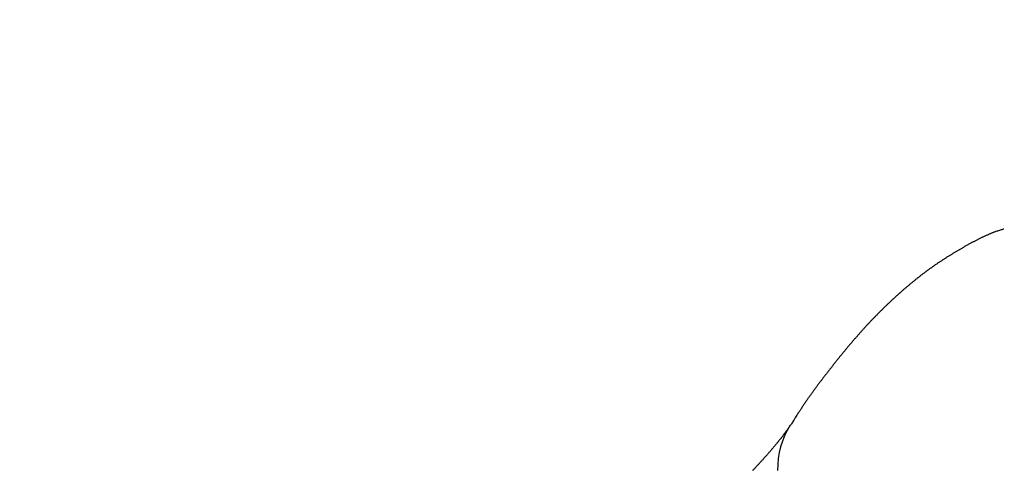
# Model space of a CAD drawing. Extents: x 0 to 3000, y 202 to 4328.
# Drawn here: x 897 to 909, y 1713 to 1718 of the extents above; entities that cross this region are included whole.
import ezdxf

# ---------------------------------------------------------------- set-up
doc = ezdxf.new("R2010")
doc.units = 0
doc.layers.get('0').update_dxf_attribs({"linetype": 'CONTINUOUS'})
doc.layers.get('DEFPOINTS').update_dxf_attribs({"linetype": 'CONTINUOUS'})
doc.layers.add('付属金具', color=7, linetype='CONTINUOUS')
doc.layers.add('寸法', color=7, linetype='CONTINUOUS')
doc.styles.add('EXCADDIM1', font='monotxt', dxfattribs={"width": 0.84, "bigfont": 'extfont'})
doc.styles.get("Standard").update_dxf_attribs({"font": 'monotxt', "bigfont": 'extfont'})
doc.dimstyles.new('ISO-25', dxfattribs={"dimtxt": 2.5, "dimasz": 2.5, "dimexe": 1.25, "dimexo": 0.625, "dimtad": 1, "dimtxsty": 'STANDARD', "dimcen": 2.5, "dimazin": 3, "dimtfac": 1, "dimtmove": 0, "dimatfit": 3})

# ---------------------------------------------------------------- blocks, each defined once
blk = doc.blocks.new('EX_NORM')
at = {"color": 0, "linetype": 'CONTINUOUS'}
for q in [(-1, 0.16667), (-1, 0), (-1, -0.16667)]:
    blk.add_line((0, 0), q, dxfattribs=at)
blk = doc.blocks.new('*D20')
at = {"layer": 'DEFPOINTS', "color": 0}
for p in [(971, 1743), (971, 1607.722), (869, 1598.222)]:
    blk.add_point(p, dxfattribs=at)
at = {"layer": '寸法', "color": 3, "linetype": 'CONTINUOUS'}
for p, q in [((869, 1608.722), (869, 1758)), ((971, 1618.222), (971, 1758)), ((914, 1743), (926, 1743))]:
    blk.add_line(p, q, dxfattribs=at)
at = {"layer": '寸法', "color": 3, "xscale": 44.99999618530273, "yscale": 44.99999618530273, "zscale": 44.99999618530273, "rotation": 180}
blk.add_blockref('EX_NORM', (869, 1743), dxfattribs=at)
at = {"layer": '寸法', "color": 3, "xscale": 44.99999618530273, "yscale": 44.99999618530273, "zscale": 44.99999618530273}
blk.add_blockref('EX_NORM', (971, 1743), dxfattribs=at)
at = {"layer": '寸法', "color": 2, "insert": (920, 1778.25), "char_height": 60, "attachment_point": 5, "style": 'EXCADDIM1'}
blk.add_mtext('102', dxfattribs=at)

msp = doc.modelspace()

# ---------------------------------------------------------------- linework, layer by layer
at = {"layer": '付属金具', "color": 6, "linetype": 'CONTINUOUS', "flags": 128}
for points in [[(909.408, 1715.644), (909.407, 1715.643), (909.404, 1715.642), (909.399, 1715.641), (909.392, 1715.638), (909.383, 1715.636), (909.374, 1715.633), (909.364, 1715.63), (909.353, 1715.627), (909.343, 1715.623), (909.332, 1715.62), (909.322, 1715.616), (909.312, 1715.613), (909.303, 1715.61), (909.295, 1715.607), (909.287, 1715.604), (909.279, 1715.601), (909.272, 1715.598), (909.264, 1715.596), (909.258, 1715.593), (909.251, 1715.59), (909.244, 1715.587), (909.237, 1715.584), (909.229, 1715.581), (909.222, 1715.578), (909.215, 1715.575), (909.207, 1715.571), (909.2, 1715.568), (909.192, 1715.565), (909.184, 1715.561), (909.176, 1715.558), (909.169, 1715.554), (909.161, 1715.55), (909.153, 1715.547), (909.145, 1715.543), (909.138, 1715.54), (909.13, 1715.536), (909.123, 1715.532), (909.115, 1715.529), (909.108, 1715.525), (909.1, 1715.521), (909.093, 1715.517), (909.086, 1715.514), (909.078, 1715.51), (909.071, 1715.506), (909.064, 1715.502), (909.056, 1715.498), (909.049, 1715.494), (909.041, 1715.49), (909.034, 1715.487), (909.027, 1715.483), (909.019, 1715.479), (909.012, 1715.475), (909.004, 1715.471), (908.997, 1715.467), (908.99, 1715.463), (908.982, 1715.458), (908.975, 1715.454), (908.968, 1715.45), (908.96, 1715.446), (908.953, 1715.442), (908.946, 1715.438), (908.938, 1715.434), (908.931, 1715.43), (908.924, 1715.426), (908.917, 1715.421), (908.909, 1715.417), (908.902, 1715.413), (908.895, 1715.409), (908.888, 1715.405), (908.88, 1715.4), (908.873, 1715.396), (908.866, 1715.392), (908.859, 1715.388), (908.851, 1715.384), (908.844, 1715.379), (908.837, 1715.375), (908.83, 1715.371), (908.822, 1715.366), (908.815, 1715.362), (908.808, 1715.358), (908.801, 1715.353), (908.794, 1715.349), (908.787, 1715.345), (908.779, 1715.34), (908.772, 1715.336), (908.765, 1715.332), (908.758, 1715.327), (908.751, 1715.323), (908.744, 1715.318), (908.737, 1715.314), (908.729, 1715.309), (908.722, 1715.305), (908.715, 1715.3), (908.708, 1715.296), (908.701, 1715.291), (908.694, 1715.287), (908.687, 1715.282), (908.68, 1715.278), (908.673, 1715.273), (908.666, 1715.269), (908.659, 1715.264), (908.652, 1715.259), (908.644, 1715.255), (908.637, 1715.25), (908.63, 1715.245), (908.623, 1715.241), (908.616, 1715.236), (908.609, 1715.231), (908.602, 1715.227), (908.595, 1715.222), (908.588, 1715.217), (908.581, 1715.212), (908.574, 1715.208), (908.568, 1715.203), (908.561, 1715.198), (908.554, 1715.193), (908.547, 1715.188), (908.54, 1715.183), (908.533, 1715.178), (908.526, 1715.174), (908.519, 1715.169), (908.512, 1715.164), (908.505, 1715.159), (908.498, 1715.154), (908.491, 1715.149), (908.485, 1715.144), (908.478, 1715.139), (908.471, 1715.134), (908.464, 1715.129), (908.457, 1715.124), (908.45, 1715.118), (908.444, 1715.113), (908.437, 1715.108), (908.43, 1715.103), (908.423, 1715.098), (908.416, 1715.093), (908.41, 1715.087), (908.403, 1715.082), (908.396, 1715.077), (908.389, 1715.072), (908.382, 1715.066), (908.376, 1715.061), (908.369, 1715.056), (908.362, 1715.051), (908.355, 1715.045), (908.349, 1715.04), (908.342, 1715.035), (908.335, 1715.029), (908.329, 1715.024), (908.322, 1715.018), (908.315, 1715.013), (908.309, 1715.007), (908.302, 1715.002), (908.295, 1714.997), (908.289, 1714.991), (908.282, 1714.986), (908.275, 1714.98), (908.268, 1714.975), (908.262, 1714.969), (908.255, 1714.963), (908.249, 1714.958), (908.242, 1714.952), (908.235, 1714.947), (908.229, 1714.941), (908.222, 1714.935), (908.216, 1714.93), (908.209, 1714.924), (908.202, 1714.918), (908.196, 1714.913), (908.189, 1714.907), (908.183, 1714.901), (908.176, 1714.895), (908.169, 1714.89), (908.163, 1714.884), (908.156, 1714.878), (908.15, 1714.872), (908.143, 1714.867), (908.137, 1714.861), (908.13, 1714.855), (908.124, 1714.849), (908.117, 1714.843), (908.111, 1714.837), (908.104, 1714.831), (908.098, 1714.826), (908.091, 1714.82), (908.085, 1714.814), (908.078, 1714.808), (908.072, 1714.802), (908.065, 1714.796), (908.059, 1714.79), (908.052, 1714.784), (908.046, 1714.778), (908.039, 1714.772), (908.033, 1714.766), (908.026, 1714.76), (908.02, 1714.754), (908.014, 1714.748), (908.007, 1714.742), (908.001, 1714.735), (907.994, 1714.729), (907.988, 1714.723), (907.981, 1714.717), (907.975, 1714.711), (907.969, 1714.705), (907.962, 1714.698), (907.956, 1714.692), (907.95, 1714.686), (907.943, 1714.68), (907.937, 1714.674), (907.93, 1714.667), (907.924, 1714.661), (907.918, 1714.655), (907.911, 1714.648), (907.905, 1714.642), (907.899, 1714.636), (907.892, 1714.629), (907.886, 1714.623), (907.88, 1714.617), (907.873, 1714.61), (907.867, 1714.604), (907.861, 1714.597), (907.854, 1714.591), (907.848, 1714.585), (907.842, 1714.578), (907.835, 1714.572), (907.829, 1714.565), (907.823, 1714.559), (907.817, 1714.552), (907.81, 1714.546), (907.804, 1714.539), (907.798, 1714.533), (907.792, 1714.526), (907.785, 1714.519), (907.779, 1714.513), (907.773, 1714.506), (907.766, 1714.499), (907.76, 1714.493), (907.754, 1714.486), (907.748, 1714.479), (907.742, 1714.473), (907.735, 1714.466), (907.729, 1714.459), (907.723, 1714.452), (907.717, 1714.446), (907.71, 1714.439), (907.704, 1714.432), (907.698, 1714.425), (907.692, 1714.418), (907.686, 1714.412), (907.679, 1714.405), (907.673, 1714.398), (907.667, 1714.391), (907.661, 1714.384), (907.655, 1714.377), (907.649, 1714.37), (907.643, 1714.363), (907.636, 1714.356), (907.63, 1714.349), (907.624, 1714.342), (907.618, 1714.335), (907.612, 1714.328), (907.606, 1714.321), (907.6, 1714.314), (907.593, 1714.307), (907.587, 1714.3), (907.581, 1714.293), (907.575, 1714.286), (907.569, 1714.279), (907.563, 1714.272), (907.557, 1714.265), (907.551, 1714.257), (907.545, 1714.25), (907.538, 1714.243), (907.532, 1714.236), (907.526, 1714.229), (907.52, 1714.221), (907.514, 1714.214), (907.508, 1714.207), (907.502, 1714.2), (907.496, 1714.192), (907.49, 1714.185), (907.484, 1714.178), (907.478, 1714.171), (907.472, 1714.163), (907.466, 1714.156), (907.46, 1714.149), (907.454, 1714.141), (907.448, 1714.134), (907.442, 1714.126), (907.436, 1714.119), (907.429, 1714.112), (907.423, 1714.104), (907.417, 1714.097), (907.411, 1714.089), (907.405, 1714.082), (907.399, 1714.075), (907.393, 1714.067), (907.387, 1714.06), (907.381, 1714.052), (907.375, 1714.045), (907.369, 1714.037), (907.363, 1714.03), (907.357, 1714.022), (907.351, 1714.015), (907.345, 1714.007), (907.339, 1713.999), (907.334, 1713.992), (907.328, 1713.984), (907.322, 1713.977), (907.316, 1713.969), (907.31, 1713.962), (907.304, 1713.954), (907.298, 1713.946), (907.292, 1713.939), (907.286, 1713.931), (907.28, 1713.923), (907.274, 1713.916), (907.268, 1713.908), (907.262, 1713.9), (907.256, 1713.893), (907.25, 1713.885), (907.244, 1713.877), (907.238, 1713.87), (907.232, 1713.862), (907.226, 1713.854), (907.22, 1713.846), (907.214, 1713.839), (907.208, 1713.831), (907.203, 1713.823), (907.197, 1713.815), (907.191, 1713.808), (907.185, 1713.8), (907.179, 1713.792), (907.173, 1713.784), (907.167, 1713.776), (907.161, 1713.768), (907.155, 1713.761), (907.149, 1713.753), (907.143, 1713.745), (907.138, 1713.737), (907.132, 1713.729), (907.126, 1713.721), (907.12, 1713.713), (907.114, 1713.705), (907.108, 1713.697), (907.102, 1713.689), (907.096, 1713.681), (907.09, 1713.673), (907.085, 1713.665), (907.079, 1713.657), (907.073, 1713.648), (907.067, 1713.64), (907.061, 1713.632), (907.055, 1713.624), (907.05, 1713.616), (907.044, 1713.608), (907.038, 1713.599), (907.032, 1713.591), (907.026, 1713.583), (907.02, 1713.575), (907.015, 1713.566), (907.009, 1713.558), (907.003, 1713.549), (906.997, 1713.541), (906.991, 1713.532), (906.985, 1713.523), (906.979, 1713.514), (906.973, 1713.506), (906.967, 1713.497), (906.962, 1713.489), (906.956, 1713.48), (906.95, 1713.472), (906.945, 1713.463), (906.939, 1713.455), (906.934, 1713.447), (906.929, 1713.439), (906.923, 1713.431), (906.918, 1713.423), (906.913, 1713.415), (906.907, 1713.407), (906.902, 1713.398), (906.896, 1713.389), (906.89, 1713.379), (906.883, 1713.369), (906.876, 1713.358), (906.869, 1713.346), (906.861, 1713.334), (906.853, 1713.321), (906.846, 1713.309), (906.839, 1713.297), (906.832, 1713.286), (906.826, 1713.276), (906.821, 1713.268), (906.817, 1713.262), (906.815, 1713.258), (906.814, 1713.257)], [(906.811, 1713.259), (906.811, 1713.259), (906.811, 1713.258), (906.809, 1713.256), (906.808, 1713.254), (906.806, 1713.251), (906.804, 1713.248), (906.802, 1713.244), (906.8, 1713.241), (906.798, 1713.237), (906.795, 1713.233), (906.793, 1713.23), (906.79, 1713.226), (906.787, 1713.222), (906.785, 1713.218), (906.782, 1713.214), (906.78, 1713.211), (906.778, 1713.208), (906.776, 1713.204), (906.773, 1713.201), (906.771, 1713.198), (906.769, 1713.196), (906.767, 1713.192), (906.764, 1713.189), (906.761, 1713.185), (906.758, 1713.181), (906.755, 1713.177), (906.753, 1713.173), (906.75, 1713.169), (906.747, 1713.165), (906.743, 1713.161), (906.74, 1713.157), (906.737, 1713.153), (906.734, 1713.149), (906.731, 1713.144), (906.728, 1713.14), (906.724, 1713.136), (906.721, 1713.131), (906.718, 1713.127), (906.714, 1713.123), (906.711, 1713.118), (906.708, 1713.114), (906.704, 1713.11), (906.701, 1713.106), (906.698, 1713.101), (906.694, 1713.097), (906.691, 1713.092), (906.687, 1713.088), (906.684, 1713.083), (906.68, 1713.079), (906.676, 1713.074), (906.673, 1713.07), (906.669, 1713.065), (906.665, 1713.061), (906.662, 1713.056), (906.658, 1713.052), (906.654, 1713.047), (906.651, 1713.042), (906.647, 1713.038), (906.643, 1713.033), (906.639, 1713.028), (906.635, 1713.024), (906.631, 1713.019), (906.627, 1713.014), (906.623, 1713.009), (906.619, 1713.005), (906.616, 1713), (906.611, 1712.995), (906.607, 1712.99), (906.603, 1712.985), (906.599, 1712.98), (906.595, 1712.975), (906.59, 1712.97), (906.586, 1712.965), (906.582, 1712.961), (906.578, 1712.956), (906.574, 1712.951), (906.569, 1712.946), (906.565, 1712.94), (906.56, 1712.935), (906.556, 1712.93), (906.551, 1712.925), (906.547, 1712.92), (906.542, 1712.914), (906.537, 1712.909), (906.533, 1712.904), (906.528, 1712.899), (906.524, 1712.894), (906.519, 1712.888), (906.514, 1712.883), (906.509, 1712.877), (906.504, 1712.872), (906.499, 1712.866), (906.495, 1712.861), (906.49, 1712.855), (906.485, 1712.85), (906.48, 1712.844), (906.475, 1712.839), (906.47, 1712.833), (906.465, 1712.828), (906.46, 1712.822), (906.454, 1712.816), (906.449, 1712.811), (906.444, 1712.805), (906.439, 1712.799), (906.433, 1712.793), (906.428, 1712.788), (906.423, 1712.782), (906.418, 1712.776), (906.412, 1712.77), (906.407, 1712.765), (906.401, 1712.759), (906.396, 1712.753), (906.39, 1712.747), (906.385, 1712.741), (906.379, 1712.735), (906.374, 1712.729), (906.368, 1712.723), (906.362, 1712.717), (906.357, 1712.711), (906.351, 1712.705)]]:
    msp.add_lwpolyline(points, dxfattribs=at)
at = {"layer": '付属金具', "color": 6, "linetype": 'CONTINUOUS'}
msp.add_arc((907.635, 1712.729), 0.979, 147.3128, 181.1347, dxfattribs=at)

# ---------------------------------------------------------------- dimensions: what is measured, and where the dimension line sits
at = {"layer": '寸法', "color": 3, "linetype": 'CONTINUOUS'}
dim = msp.add_linear_dim(base=(971, 1743), p1=(869, 1598.222), p2=(971, 1607.722), dimstyle='ISO-25', override={"dimtxt": 59.999996, "dimasz": 44.999996, "dimexe": 15, "dimexo": 10.5, "dimgap": 0, "dimtad": 1, "dimjust": 0, "dimtih": 0, "dimtoh": 0, "dimdec": 0, "dimzin": 0, "dimlunit": 2, "dimtxsty": 'EXCADDIM1', "dimblk1": 'EX_NORM', "dimblk2": 'EX_NORM', "dimsah": 1, "dimse1": 0, "dimse2": 0, "dimclrd": 3, "dimclre": 3, "dimclrt": 2, "dimtmove": 2}, dxfattribs=at)
dim.commit()
dim.dimension.update_dxf_attribs({"geometry": '*D20', "text_midpoint": (920, 1778.25), "dimtype": 160})

doc.saveas('drawing.dxf')
